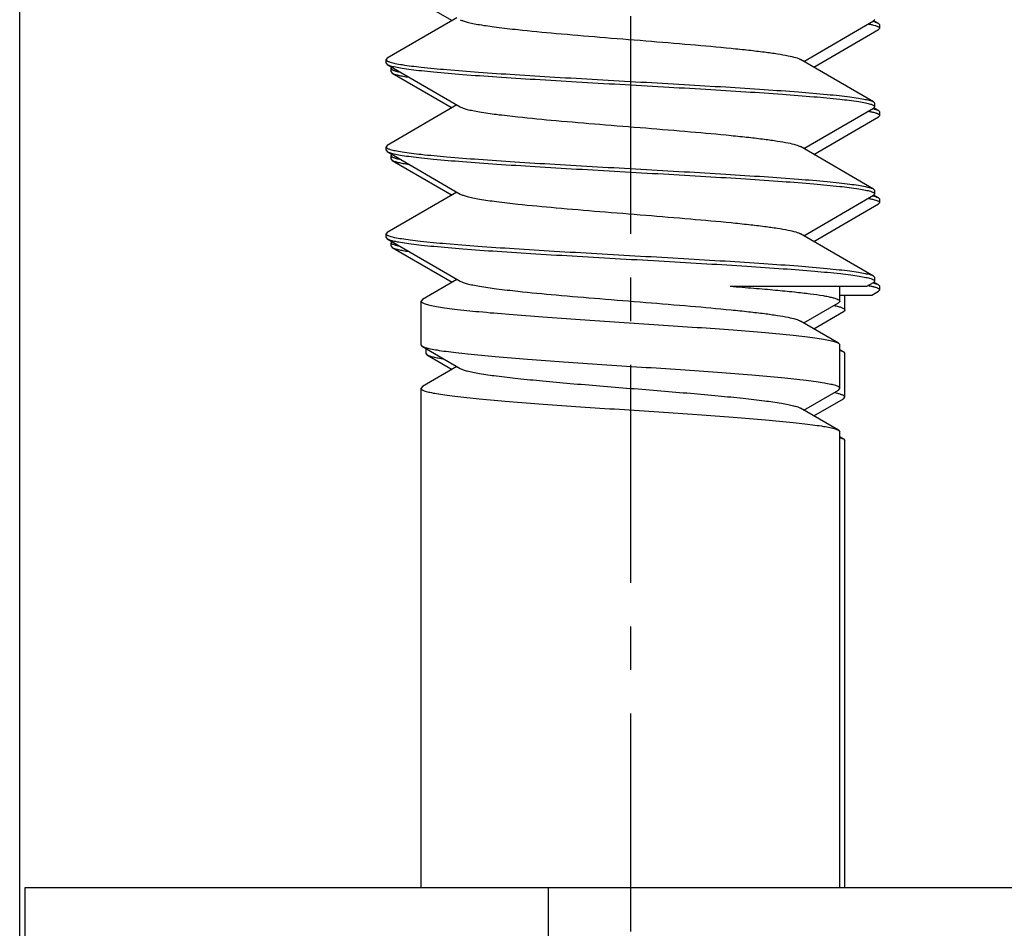
# Model space of a CAD drawing. Extents: x 1651 to 2096, y -33 to 282.
# Drawn here: x 1698 to 1704, y 96 to 101 of the extents above; entities that cross this region are included whole.
import ezdxf

# ---------------------------------------------------------------- set-up
doc = ezdxf.new("R2010")
doc.units = 0
doc.header["$MEASUREMENT"] = 0
doc.header["$PDSIZE"] = -0.01
doc.linetypes.add('CENTER', pattern=[2, 1.25, -0.25, 0.25, -0.25])
doc.layers.get('0').update_dxf_attribs({"linetype": 'CONTINUOUS', "lineweight": 30})
doc.layers.get('Defpoints').update_dxf_attribs({"linetype": 'CONTINUOUS'})
doc.layers.add('1', color=7, linetype='CONTINUOUS')
doc.styles.add('Romans字体', font='romans.shx', dxfattribs={"width": 0.75})
doc.dimstyles.new('01', dxfattribs={"dimtxt": 3.5, "dimasz": 3, "dimexe": 2, "dimexo": 0.2, "dimgap": 0.8, "dimtad": 1, "dimdsep": 46, "dimtxsty": 'Romans字体', "dimcen": 0, "dimclrd": 1, "dimclre": 6, "dimclrt": 4, "dimadec": 0, "dimazin": 2, "dimtfac": 1, "dimtofl": 0, "dimtmove": 0, "dimatfit": 3, "dimfxl": 1, "dimtolj": 1, "dimtzin": 0, "dimarcsym": 0})

# ---------------------------------------------------------------- blocks, each defined once
blk = doc.blocks.new('*D26')
at = {"color": 6, "lineweight": -2}
for p, q in [((1697.9055, 90.6436), (1697.9055, 133.9623)), ((1782.4055, 88.2002), (1782.4055, 133.9623))]:
    blk.add_line(p, q, dxfattribs=at)
at = {"color": 1, "lineweight": -2}
blk.add_line((1700.9055, 131.9623), (1779.4055, 131.9623), dxfattribs=at)
at = {"color": 1}
for points in [[(1700.9055, 132.4623), (1700.9055, 131.4623), (1697.9055, 131.9623)], [(1779.4055, 132.4623), (1779.4055, 131.4623), (1782.4055, 131.9623)]]:
    blk.add_solid(points, dxfattribs=at)
at = {"layer": 'Defpoints', "color": 0}
for p in [(1782.4055, 131.9623), (1697.9055, 90.4436), (1782.4055, 88.0002)]:
    blk.add_point(p, dxfattribs=at)
at = {"color": 4, "insert": (1740.1555, 134.5123), "char_height": 3.5, "attachment_point": 5, "style": 'Romans字体'}
blk.add_mtext('\\A1;84.3', dxfattribs=at)

msp = doc.modelspace()

# ---------------------------------------------------------------- linework, layer by layer
at = {"color": 1, "linetype": 'CENTER'}
msp.add_line((1701.4056, 105.2002), (1701.4055, 92.9958), dxfattribs=at)
at = {"color": 7, "linetype": 'Continuous'}
for p, q in [((1700.0408, 101.3724), (1700.3831, 101.1735)), ((1700.4117, 101.1902), (1700.0123, 100.958)), ((1702.8055, 101.1802), (1702.7988, 101.1724)), ((1702.3994, 100.9402), (1702.7988, 101.1724)), ((1702.4565, 100.9069), (1702.8273, 101.1224)), ((1702.798, 101.1483), (1702.8102, 101.1449)), ((1702.8273, 101.158), (1702.8014, 101.1731)), ((1702.8273, 101.158), (1702.8341, 101.1502)), ((1702.8341, 101.1302), (1702.8273, 101.1224)), ((1702.8341, 101.1302), (1702.8341, 101.1502)), ((1700.0123, 100.958), (1700.0055, 100.9502)), ((1700.0055, 100.9302), (1700.0055, 100.9502)), ((1702.7988, 100.708), (1702.3803, 100.9513)), ((1700.0055, 100.9302), (1700.0123, 100.9224)), ((1700.0123, 100.9224), (1700.4307, 100.6791)), ((1700.0341, 100.8802), (1700.0341, 100.9002)), ((1700.0341, 100.8802), (1700.0408, 100.8724)), ((1700.0408, 100.8724), (1700.3831, 100.6735)), ((1700.4117, 100.6902), (1700.0123, 100.458)), ((1702.3994, 100.4402), (1702.7988, 100.6724)), ((1702.7988, 100.708), (1702.8055, 100.7002)), ((1702.8055, 100.6802), (1702.7988, 100.6724)), ((1702.8273, 100.658), (1702.8014, 100.6731)), ((1702.8055, 100.6802), (1702.8055, 100.7002)), ((1702.4565, 100.4069), (1702.8273, 100.6224)), ((1702.798, 100.6483), (1702.8102, 100.6449)), ((1702.8012, 100.6675), (1702.8019, 100.6673)), ((1702.8273, 100.658), (1702.8341, 100.6502)), ((1702.8341, 100.6302), (1702.8273, 100.6224)), ((1702.8341, 100.6302), (1702.8341, 100.6502)), ((1700.0123, 100.458), (1700.0055, 100.4502)), ((1700.0055, 100.4302), (1700.0055, 100.4502)), ((1702.7988, 100.208), (1702.3803, 100.4513)), ((1700.0055, 100.4302), (1700.0123, 100.4224)), ((1700.0123, 100.4224), (1700.4307, 100.1791)), ((1700.0341, 100.3802), (1700.0341, 100.4002)), ((1700.0341, 100.3802), (1700.0408, 100.3724)), ((1700.0408, 100.3724), (1700.3831, 100.1735)), ((1700.4117, 100.1902), (1700.0123, 99.958)), ((1702.3994, 99.9402), (1702.7988, 100.1724)), ((1702.7988, 100.208), (1702.8055, 100.2002)), ((1702.8055, 100.1802), (1702.7988, 100.1724)), ((1702.8012, 100.1675), (1702.8019, 100.1673)), ((1702.8273, 100.158), (1702.8014, 100.1731)), ((1702.8055, 100.1802), (1702.8055, 100.2002)), ((1702.4565, 99.9069), (1702.8273, 100.1224)), ((1702.798, 100.1483), (1702.8102, 100.1449)), ((1702.8273, 100.158), (1702.8341, 100.1502)), ((1702.8341, 100.1302), (1702.8273, 100.1224)), ((1702.8341, 100.1302), (1702.8341, 100.1502)), ((1700.0123, 99.958), (1700.0055, 99.9502)), ((1700.0055, 99.9302), (1700.0055, 99.9502)), ((1700.028, 99.9359), (1700.019, 99.9392)), ((1702.7988, 99.708), (1702.3803, 99.9513)), ((1700.0055, 99.9302), (1700.0123, 99.9224)), ((1700.0123, 99.9224), (1700.4307, 99.6791)), ((1700.0341, 99.8802), (1700.0341, 99.9002)), ((1700.0341, 99.8802), (1700.0408, 99.8724)), ((1700.0566, 99.8859), (1700.0475, 99.8892)), ((1700.0408, 99.8724), (1700.3831, 99.6735)), ((1700.4117, 99.6902), (1700.2134, 99.5748)), ((1702.7606, 99.6502), (1702.7988, 99.6724)), ((1702.7833, 99.6944), (1702.7919, 99.6913)), ((1702.8055, 99.7002), (1702.7988, 99.708)), ((1702.8055, 99.6802), (1702.7988, 99.6724)), ((1702.8273, 99.658), (1702.8014, 99.6731)), ((1702.8055, 99.6802), (1702.8055, 99.7002)), ((1702.8341, 99.6502), (1702.8273, 99.658)), ((1701.9774, 99.6502), (1702.7605, 99.6502)), ((1702.6055, 99.5647), (1702.6055, 99.6502)), ((1702.6055, 99.6002), (1702.7891, 99.6002)), ((1702.6341, 99.5147), (1702.6341, 99.6002)), ((1702.7891, 99.6002), (1702.8273, 99.6224)), ((1702.8119, 99.6444), (1702.8204, 99.6413)), ((1702.8341, 99.6302), (1702.8273, 99.6224)), ((1702.8341, 99.6302), (1702.8341, 99.6502)), ((1700.2134, 99.5748), (1700.2055, 99.5657)), ((1700.2055, 99.3147), (1700.2055, 99.5657)), ((1702.3994, 99.4402), (1702.5977, 99.5556)), ((1702.4565, 99.4069), (1702.6262, 99.5056)), ((1702.5977, 99.3248), (1702.3803, 99.4513)), ((1700.2134, 99.3056), (1700.2055, 99.3147)), ((1702.5977, 99.3248), (1702.6055, 99.3157)), ((1702.6055, 99.0647), (1702.6055, 99.3157)), ((1700.2134, 99.3056), (1700.4307, 99.1791)), ((1700.2341, 99.2647), (1700.2341, 99.2936)), ((1700.2419, 99.2556), (1700.2341, 99.2647)), ((1702.6262, 99.2748), (1702.6055, 99.2868)), ((1702.6262, 99.2748), (1702.6341, 99.2657)), ((1702.6341, 99.0147), (1702.6341, 99.2657)), ((1700.2419, 99.2556), (1700.3831, 99.1735)), ((1700.4117, 99.1902), (1700.2134, 99.0748)), ((1700.2134, 99.0748), (1700.2055, 99.0657)), ((1700.2055, 96.2002), (1700.2055, 99.0657)), ((1702.3994, 98.9402), (1702.5977, 99.0556)), ((1702.5977, 99.0556), (1702.6055, 99.0647)), ((1702.4565, 98.9069), (1702.6262, 99.0056)), ((1702.6262, 99.0056), (1702.6341, 99.0147)), ((1702.5977, 98.8248), (1702.3803, 98.9513)), ((1702.5977, 98.8248), (1702.6055, 98.8157)), ((1702.6055, 96.2002), (1702.6055, 98.8157)), ((1702.6262, 98.7748), (1702.6055, 98.7868)), ((1702.6262, 98.7748), (1702.6341, 98.7657)), ((1702.6341, 96.2002), (1702.6341, 98.7657))]:
    msp.add_line(p, q, dxfattribs=at)
for centre, radius, start, end in [((1702.7245, 100.8768), 0.3006, 75.0882, 76.0925), ((1702.7378, 100.9268), 0.2489, 74.2172, 75.0829), ((1702.8295, 101.1302), 0.00459, 0.0607, 10.7633), ((1700.0101, 100.9502), 0.00459, 180.0607, 190.7636), ((1700.0387, 100.9002), 0.00459, 180.0607, 190.7636), ((1702.7233, 100.3721), 0.3055, 75.2403, 76.1008), ((1702.801, 100.6802), 0.00459, 0.0607, 10.7633), ((1702.7369, 100.4235), 0.2523, 74.3681, 75.0817), ((1702.8295, 100.6302), 0.00459, 0.0607, 10.7633), ((1700.0101, 100.4502), 0.00459, 180.0607, 190.7636), ((1700.0387, 100.4002), 0.00459, 180.0607, 190.7636), ((1702.7233, 99.8721), 0.3055, 75.2403, 76.1008), ((1702.7369, 99.9235), 0.2523, 74.3681, 75.0817), ((1702.801, 100.1802), 0.00459, 0.0607, 10.7633), ((1702.8295, 100.1302), 0.00459, 0.0607, 10.7633), ((1700.0101, 99.9502), 0.00458, 180.0504, 190.1115), ((1700.0387, 99.9002), 0.00458, 180.0504, 190.1115), ((1702.6315, 98.9259), 0.7415, 79.0601, 79.5418), ((1702.7193, 99.3561), 0.322, 75.5907, 76.2359), ((1702.7278, 99.3893), 0.2877, 75.1529, 75.5866), ((1702.7379, 99.4272), 0.2485, 74.1029, 75.168), ((1700.2108, 99.5657), 0.00528, 180.0082, 186.4175), ((1702.4493, 98.9527), 0.6004, 77.6519, 78.1434), ((1700.2108, 99.0657), 0.0053, 180.0172, 188.2475), ((1702.6002, 99.0647), 0.0053, 0.0169, 8.1928), ((1702.6288, 99.0147), 0.0053, 0.0169, 8.1928)]:
    msp.add_arc(centre, radius, start, end, dxfattribs=at)
for points, knots in [([(1700.4308, 101.1791), (1700.4358, 101.1762), (1700.449, 101.1709), (1700.4729, 101.164), (1700.5041, 101.1571), (1700.5598, 101.147), (1700.6457, 101.1349), (1700.7922, 101.1181), (1700.9898, 101.0995), (1701.2345, 101.0789), (1701.4914, 101.0583), (1701.7422, 101.0377), (1701.9391, 101.02), (1702.0801, 101.0053), (1702.1689, 100.9949), (1702.244, 100.9845), (1702.3041, 100.9741), (1702.3442, 100.9651), (1702.3678, 100.9573), (1702.3767, 100.9534), (1702.3803, 100.9513)], [0, 0, 0, 0, 0.008951, 0.02157, 0.037869, 0.057769, 0.107811, 0.17022, 0.282687, 0.410601, 0.544875, 0.675956, 0.794524, 0.84644, 0.892186, 0.930966, 0.96213, 0.985196, 0.993623, 1, 1, 1, 1]), ([(1702.7724, 101.1539), (1702.7747, 101.1535), (1702.7833, 101.1518), (1702.7918, 101.1499), (1702.798, 101.1483)], [0, 0, 0, 0, 0.273341, 1, 1, 1, 1]), ([(1702.8055, 101.1663), (1702.8078, 101.1657), (1702.8153, 101.1634), (1702.8227, 101.1607), (1702.8273, 101.158)], [0, 0, 0, 0, 0.306774, 1, 1, 1, 1]), ([(1702.8102, 101.1449), (1702.8113, 101.1446), (1702.8151, 101.1434), (1702.8188, 101.142), (1702.8215, 101.1409)], [0, 0, 0, 0, 0.276212, 1, 1, 1, 1]), ([(1702.8215, 101.1409), (1702.8224, 101.1405), (1702.8257, 101.139), (1702.8288, 101.1373), (1702.8307, 101.1357)], [0, 0, 0, 0, 0.296003, 1, 1, 1, 1]), ([(1702.8307, 101.1357), (1702.8312, 101.1353), (1702.8326, 101.1341), (1702.8338, 101.1324), (1702.834, 101.1311)], [0, 0, 0, 0, 0.299472, 1, 1, 1, 1]), ([(1700.0056, 100.9493), (1700.0057, 100.9489), (1700.0063, 100.9471), (1700.0077, 100.9457), (1700.0089, 100.9447)], [0, 0, 0, 0, 0.211735, 1, 1, 1, 1]), ([(1700.0089, 100.9447), (1700.0095, 100.9442), (1700.0123, 100.9422), (1700.0156, 100.9406), (1700.0181, 100.9395)], [0, 0, 0, 0, 0.205744, 1, 1, 1, 1]), ([(1700.0123, 100.9224), (1700.0178, 100.9192), (1700.0334, 100.9139), (1700.0622, 100.9071), (1700.1017, 100.9003), (1700.1515, 100.8933), (1700.2114, 100.8863), (1700.3096, 100.8764), (1700.4532, 100.8644), (1700.6472, 100.8505), (1700.8653, 100.8366), (1701.1006, 100.8226), (1701.3456, 100.8086), (1701.5925, 100.7946), (1701.8334, 100.7806), (1702.0607, 100.7667), (1702.2672, 100.7528), (1702.4463, 100.739), (1702.5923, 100.7253), (1702.691, 100.7134), (1702.7499, 100.703), (1702.7724, 100.6978), (1702.7817, 100.6949)], [0, 0, 0, 0, 0.006889, 0.017544, 0.031974, 0.050108, 0.071814, 0.096934, 0.156608, 0.227263, 0.306671, 0.392316, 0.481483, 0.571343, 0.659044, 0.741805, 0.817003, 0.882259, 0.935522, 0.975143, 0.98946, 1, 1, 1, 1]), ([(1700.0181, 100.9395), (1700.019, 100.9392), (1700.0227, 100.9377), (1700.0264, 100.9364), (1700.0294, 100.9355)], [0, 0, 0, 0, 0.224004, 1, 1, 1, 1]), ([(1700.0294, 100.9355), (1700.0387, 100.9326), (1700.0612, 100.9274), (1700.1201, 100.917), (1700.2188, 100.9051), (1700.3648, 100.8914), (1700.5439, 100.8777), (1700.7503, 100.8637), (1700.9777, 100.8498), (1701.2186, 100.8358), (1701.4655, 100.8218), (1701.7105, 100.8078), (1701.9458, 100.7938), (1702.1639, 100.7799), (1702.3578, 100.766), (1702.5015, 100.754), (1702.5997, 100.7441), (1702.6595, 100.7371), (1702.7094, 100.7301), (1702.7489, 100.7233), (1702.7777, 100.7165), (1702.7933, 100.7112), (1702.7988, 100.708)], [0, 0, 0, 0, 0.01054, 0.024857, 0.064478, 0.117741, 0.182997, 0.258195, 0.340956, 0.428657, 0.518517, 0.607684, 0.693329, 0.772737, 0.843392, 0.903066, 0.928186, 0.949892, 0.968026, 0.982456, 0.993111, 1, 1, 1, 1]), ([(1700.0386, 100.9066), (1700.0379, 100.9061), (1700.0358, 100.9045), (1700.0341, 100.902), (1700.0341, 100.9002)], [0, 0, 0, 0, 0.318559, 1, 1, 1, 1]), ([(1700.0342, 100.8993), (1700.0342, 100.8989), (1700.0348, 100.8971), (1700.0363, 100.8957), (1700.0374, 100.8947)], [0, 0, 0, 0, 0.211735, 1, 1, 1, 1]), ([(1700.0374, 100.8947), (1700.038, 100.8942), (1700.0409, 100.8922), (1700.0441, 100.8906), (1700.0467, 100.8895)], [0, 0, 0, 0, 0.205744, 1, 1, 1, 1]), ([(1700.0408, 100.8724), (1700.045, 100.87), (1700.0562, 100.8657), (1700.0767, 100.8603), (1700.1041, 100.8547), (1700.1246, 100.8514), (1700.136, 100.8496)], [0, 0, 0, 0, 0.147756, 0.363383, 0.647674, 1, 1, 1, 1]), ([(1700.0467, 100.8895), (1700.0475, 100.8892), (1700.0512, 100.8877), (1700.055, 100.8864), (1700.0579, 100.8855)], [0, 0, 0, 0, 0.224004, 1, 1, 1, 1]), ([(1700.0579, 100.8855), (1700.0596, 100.885), (1700.067, 100.8828), (1700.0745, 100.881), (1700.0803, 100.8797)], [0, 0, 0, 0, 0.221549, 1, 1, 1, 1]), ([(1700.4308, 100.6791), (1700.4358, 100.6762), (1700.449, 100.6709), (1700.4729, 100.664), (1700.5041, 100.6571), (1700.5598, 100.647), (1700.6457, 100.6349), (1700.7922, 100.6181), (1700.9898, 100.5995), (1701.2345, 100.5789), (1701.4914, 100.5583), (1701.7422, 100.5377), (1701.9391, 100.52), (1702.0801, 100.5053), (1702.1689, 100.4949), (1702.244, 100.4845), (1702.3041, 100.4741), (1702.3442, 100.4651), (1702.3678, 100.4573), (1702.3767, 100.4534), (1702.3803, 100.4513)], [0, 0, 0, 0, 0.008952, 0.02157, 0.03787, 0.05777, 0.107811, 0.17022, 0.282687, 0.410601, 0.544875, 0.675957, 0.794524, 0.84644, 0.892186, 0.930966, 0.96213, 0.985195, 0.993623, 1, 1, 1, 1]), ([(1702.7817, 100.6949), (1702.7828, 100.6946), (1702.7865, 100.6934), (1702.7903, 100.692), (1702.7929, 100.6909)], [0, 0, 0, 0, 0.276212, 1, 1, 1, 1]), ([(1702.7929, 100.6909), (1702.7939, 100.6905), (1702.7971, 100.689), (1702.8003, 100.6873), (1702.8022, 100.6857)], [0, 0, 0, 0, 0.296003, 1, 1, 1, 1]), ([(1702.8022, 100.6857), (1702.8026, 100.6853), (1702.804, 100.6841), (1702.8052, 100.6824), (1702.8055, 100.6811)], [0, 0, 0, 0, 0.299472, 1, 1, 1, 1]), ([(1702.7724, 100.6539), (1702.7747, 100.6535), (1702.7833, 100.6518), (1702.7918, 100.6499), (1702.798, 100.6483)], [0, 0, 0, 0, 0.273341, 1, 1, 1, 1]), ([(1702.8049, 100.6665), (1702.8094, 100.6652), (1702.817, 100.6629), (1702.8244, 100.6597), (1702.8273, 100.658)], [0, 0, 0, 0, 0.576078, 1, 1, 1, 1]), ([(1702.8102, 100.6449), (1702.8113, 100.6446), (1702.8151, 100.6434), (1702.8188, 100.642), (1702.8215, 100.6409)], [0, 0, 0, 0, 0.276212, 1, 1, 1, 1]), ([(1702.8215, 100.6409), (1702.8224, 100.6405), (1702.8257, 100.639), (1702.8288, 100.6373), (1702.8307, 100.6357)], [0, 0, 0, 0, 0.296003, 1, 1, 1, 1]), ([(1702.8307, 100.6357), (1702.8312, 100.6353), (1702.8326, 100.6341), (1702.8338, 100.6324), (1702.834, 100.6311)], [0, 0, 0, 0, 0.299472, 1, 1, 1, 1]), ([(1700.0056, 100.4493), (1700.0057, 100.4489), (1700.0063, 100.4471), (1700.0077, 100.4457), (1700.0089, 100.4447)], [0, 0, 0, 0, 0.211735, 1, 1, 1, 1]), ([(1700.0089, 100.4447), (1700.0095, 100.4442), (1700.0123, 100.4422), (1700.0156, 100.4406), (1700.0181, 100.4395)], [0, 0, 0, 0, 0.205744, 1, 1, 1, 1]), ([(1700.0123, 100.4224), (1700.0178, 100.4192), (1700.0334, 100.4139), (1700.0622, 100.4071), (1700.1017, 100.4003), (1700.1515, 100.3933), (1700.2114, 100.3863), (1700.3096, 100.3764), (1700.4532, 100.3644), (1700.6472, 100.3505), (1700.8653, 100.3366), (1701.1006, 100.3226), (1701.3456, 100.3086), (1701.5925, 100.2946), (1701.8334, 100.2806), (1702.0607, 100.2667), (1702.2672, 100.2528), (1702.4463, 100.239), (1702.5923, 100.2253), (1702.691, 100.2134), (1702.7499, 100.203), (1702.7724, 100.1978), (1702.7817, 100.1949)], [0, 0, 0, 0, 0.006889, 0.017544, 0.031974, 0.050108, 0.071814, 0.096934, 0.156608, 0.227263, 0.306671, 0.392316, 0.481483, 0.571343, 0.659044, 0.741805, 0.817003, 0.882259, 0.935522, 0.975143, 0.98946, 1, 1, 1, 1]), ([(1700.0181, 100.4395), (1700.019, 100.4392), (1700.0227, 100.4377), (1700.0264, 100.4364), (1700.0294, 100.4355)], [0, 0, 0, 0, 0.224004, 1, 1, 1, 1]), ([(1700.0294, 100.4355), (1700.0387, 100.4326), (1700.0612, 100.4274), (1700.1201, 100.417), (1700.2188, 100.4051), (1700.3648, 100.3914), (1700.5439, 100.3777), (1700.7503, 100.3637), (1700.9777, 100.3498), (1701.2186, 100.3358), (1701.4655, 100.3218), (1701.7105, 100.3078), (1701.9458, 100.2938), (1702.1639, 100.2799), (1702.3578, 100.266), (1702.5015, 100.254), (1702.5997, 100.2441), (1702.6595, 100.2371), (1702.7094, 100.2301), (1702.7489, 100.2233), (1702.7777, 100.2165), (1702.7933, 100.2112), (1702.7988, 100.208)], [0, 0, 0, 0, 0.01054, 0.024857, 0.064478, 0.117741, 0.182997, 0.258195, 0.340956, 0.428657, 0.518517, 0.607684, 0.693329, 0.772737, 0.843392, 0.903066, 0.928186, 0.949892, 0.968026, 0.982456, 0.993111, 1, 1, 1, 1]), ([(1700.0386, 100.4066), (1700.0379, 100.4061), (1700.0358, 100.4045), (1700.0341, 100.402), (1700.0341, 100.4002)], [0, 0, 0, 0, 0.318559, 1, 1, 1, 1]), ([(1700.0342, 100.3993), (1700.0342, 100.3989), (1700.0348, 100.3971), (1700.0363, 100.3957), (1700.0374, 100.3947)], [0, 0, 0, 0, 0.211735, 1, 1, 1, 1]), ([(1700.0374, 100.3947), (1700.038, 100.3942), (1700.0409, 100.3922), (1700.0441, 100.3906), (1700.0467, 100.3895)], [0, 0, 0, 0, 0.205744, 1, 1, 1, 1]), ([(1700.0467, 100.3895), (1700.0475, 100.3892), (1700.0512, 100.3877), (1700.055, 100.3864), (1700.0579, 100.3855)], [0, 0, 0, 0, 0.224004, 1, 1, 1, 1]), ([(1700.0408, 100.3724), (1700.045, 100.37), (1700.0562, 100.3657), (1700.0767, 100.3603), (1700.1041, 100.3547), (1700.1246, 100.3514), (1700.136, 100.3496)], [0, 0, 0, 0, 0.147756, 0.363383, 0.647674, 1, 1, 1, 1]), ([(1700.0579, 100.3855), (1700.0596, 100.385), (1700.067, 100.3828), (1700.0745, 100.381), (1700.0803, 100.3797)], [0, 0, 0, 0, 0.221549, 1, 1, 1, 1]), ([(1700.4307, 100.1791), (1700.4358, 100.1762), (1700.449, 100.1709), (1700.4729, 100.164), (1700.5041, 100.1571), (1700.5598, 100.147), (1700.6457, 100.1349), (1700.7922, 100.1181), (1700.9898, 100.0995), (1701.2345, 100.0789), (1701.4914, 100.0583), (1701.7422, 100.0377), (1701.9391, 100.02), (1702.0801, 100.0053), (1702.1689, 99.9949), (1702.244, 99.9845), (1702.3041, 99.9741), (1702.3442, 99.9651), (1702.3678, 99.9573), (1702.3767, 99.9534), (1702.3803, 99.9513)], [0, 0, 0, 0, 0.008953, 0.02157, 0.037871, 0.05777, 0.107813, 0.170221, 0.282687, 0.410601, 0.544875, 0.675957, 0.794524, 0.84644, 0.892185, 0.930966, 0.962129, 0.985194, 0.993622, 1, 1, 1, 1]), ([(1702.7817, 100.1949), (1702.7828, 100.1946), (1702.7865, 100.1934), (1702.7903, 100.192), (1702.7929, 100.1909)], [0, 0, 0, 0, 0.276212, 1, 1, 1, 1]), ([(1702.7929, 100.1909), (1702.7939, 100.1905), (1702.7971, 100.189), (1702.8003, 100.1873), (1702.8022, 100.1857)], [0, 0, 0, 0, 0.296003, 1, 1, 1, 1]), ([(1702.8022, 100.1857), (1702.8026, 100.1853), (1702.804, 100.1841), (1702.8052, 100.1824), (1702.8055, 100.1811)], [0, 0, 0, 0, 0.299472, 1, 1, 1, 1]), ([(1702.8049, 100.1665), (1702.8094, 100.1652), (1702.817, 100.1629), (1702.8244, 100.1597), (1702.8273, 100.158)], [0, 0, 0, 0, 0.576078, 1, 1, 1, 1]), ([(1702.7724, 100.1539), (1702.7747, 100.1535), (1702.7833, 100.1518), (1702.7918, 100.1499), (1702.798, 100.1483)], [0, 0, 0, 0, 0.273341, 1, 1, 1, 1]), ([(1702.8102, 100.1449), (1702.8113, 100.1446), (1702.8151, 100.1434), (1702.8188, 100.142), (1702.8215, 100.1409)], [0, 0, 0, 0, 0.276212, 1, 1, 1, 1]), ([(1702.8215, 100.1409), (1702.8224, 100.1405), (1702.8257, 100.139), (1702.8288, 100.1373), (1702.8307, 100.1357)], [0, 0, 0, 0, 0.296003, 1, 1, 1, 1]), ([(1702.8307, 100.1357), (1702.8312, 100.1353), (1702.8326, 100.1341), (1702.8338, 100.1324), (1702.834, 100.1311)], [0, 0, 0, 0, 0.299472, 1, 1, 1, 1]), ([(1700.0092, 99.9445), (1700.0087, 99.9448), (1700.0072, 99.9462), (1700.0059, 99.948), (1700.0056, 99.9494)], [0, 0, 0, 0, 0.302916, 1, 1, 1, 1]), ([(1700.019, 99.9392), (1700.018, 99.9396), (1700.0146, 99.9411), (1700.0113, 99.9428), (1700.0092, 99.9445)], [0, 0, 0, 0, 0.296182, 1, 1, 1, 1]), ([(1702.7988, 99.708), (1702.7933, 99.7112), (1702.7777, 99.7165), (1702.7488, 99.7233), (1702.7091, 99.7302), (1702.6592, 99.7371), (1702.5991, 99.7441), (1702.5006, 99.7541), (1702.3565, 99.7661), (1702.162, 99.78), (1701.9433, 99.794), (1701.7074, 99.808), (1701.4619, 99.822), (1701.2146, 99.836), (1700.9734, 99.85), (1700.746, 99.864), (1700.5396, 99.8779), (1700.3609, 99.8918), (1700.232, 99.9038), (1700.147, 99.9139), (1700.0979, 99.9209), (1700.0593, 99.9278), (1700.0372, 99.933), (1700.028, 99.9359)], [0, 0, 0, 0, 0.006902, 0.017577, 0.032045, 0.050223, 0.071988, 0.097173, 0.157002, 0.227833, 0.307422, 0.39324, 0.482556, 0.572525, 0.660281, 0.743031, 0.818143, 0.883233, 0.936246, 0.957691, 0.975541, 0.989666, 1, 1, 1, 1]), ([(1700.0123, 99.9224), (1700.0178, 99.9192), (1700.0335, 99.9139), (1700.0624, 99.9071), (1700.102, 99.9002), (1700.1521, 99.8933), (1700.2121, 99.8863), (1700.3107, 99.8763), (1700.4549, 99.8642), (1700.6496, 99.8503), (1700.8684, 99.8364), (1701.1044, 99.8224), (1701.35, 99.8083), (1701.5974, 99.7943), (1701.8387, 99.7803), (1702.0661, 99.7663), (1702.2724, 99.7524), (1702.451, 99.7385), (1702.5798, 99.7265), (1702.6647, 99.7164), (1702.7137, 99.7095), (1702.7522, 99.7026), (1702.7743, 99.6973), (1702.7833, 99.6944)], [0, 0, 0, 0, 0.006904, 0.01759, 0.032065, 0.050257, 0.072035, 0.097238, 0.157104, 0.227977, 0.307608, 0.393465, 0.482814, 0.572807, 0.660574, 0.74332, 0.818411, 0.88346, 0.936415, 0.957824, 0.975633, 0.989714, 1, 1, 1, 1]), ([(1700.0386, 99.9066), (1700.0379, 99.9061), (1700.0358, 99.9045), (1700.0341, 99.902), (1700.0341, 99.9002)], [0, 0, 0, 0, 0.318559, 1, 1, 1, 1]), ([(1700.0377, 99.8945), (1700.0372, 99.8948), (1700.0357, 99.8962), (1700.0344, 99.898), (1700.0342, 99.8994)], [0, 0, 0, 0, 0.302916, 1, 1, 1, 1]), ([(1700.0475, 99.8892), (1700.0465, 99.8896), (1700.0431, 99.8911), (1700.0398, 99.8928), (1700.0377, 99.8945)], [0, 0, 0, 0, 0.296182, 1, 1, 1, 1]), ([(1700.0806, 99.8796), (1700.0783, 99.8801), (1700.0702, 99.882), (1700.0622, 99.8841), (1700.0566, 99.8859)], [0, 0, 0, 0, 0.28111, 1, 1, 1, 1]), ([(1700.0408, 99.8724), (1700.045, 99.87), (1700.0562, 99.8657), (1700.0767, 99.8603), (1700.1041, 99.8547), (1700.1247, 99.8514), (1700.1361, 99.8496)], [0, 0, 0, 0, 0.147729, 0.363349, 0.64765, 1, 1, 1, 1]), ([(1700.4307, 99.6791), (1700.4358, 99.6762), (1700.449, 99.6709), (1700.4729, 99.664), (1700.5041, 99.6571), (1700.5598, 99.647), (1700.6457, 99.6349), (1700.7922, 99.6181), (1700.9898, 99.5995), (1701.2345, 99.5789), (1701.4914, 99.5583), (1701.7422, 99.5377), (1701.9391, 99.52), (1702.0801, 99.5053), (1702.1689, 99.4949), (1702.244, 99.4845), (1702.3041, 99.4741), (1702.3442, 99.4651), (1702.3678, 99.4573), (1702.3767, 99.4534), (1702.3803, 99.4513)], [0, 0, 0, 0, 0.008954, 0.021571, 0.037871, 0.057772, 0.107814, 0.170222, 0.282687, 0.410601, 0.544875, 0.675956, 0.794524, 0.846438, 0.892184, 0.930967, 0.962127, 0.985193, 0.99362, 1, 1, 1, 1]), ([(1702.7722, 99.6539), (1702.7746, 99.6535), (1702.7833, 99.6518), (1702.792, 99.6498), (1702.7982, 99.6483)], [0, 0, 0, 0, 0.273746, 1, 1, 1, 1]), ([(1702.7919, 99.6913), (1702.7929, 99.6909), (1702.7964, 99.6894), (1702.7997, 99.6876), (1702.8018, 99.686)], [0, 0, 0, 0, 0.296238, 1, 1, 1, 1]), ([(1702.8018, 99.686), (1702.8024, 99.6856), (1702.8041, 99.6841), (1702.8055, 99.6818), (1702.8055, 99.6802)], [0, 0, 0, 0, 0.31093, 1, 1, 1, 1]), ([(1702.8273, 99.658), (1702.8261, 99.6588), (1702.8192, 99.6622), (1702.8119, 99.6645), (1702.806, 99.6662)], [0, 0, 0, 0, 0.195081, 1, 1, 1, 1]), ([(1701.9774, 99.6502), (1702.0228, 99.6468), (1702.1093, 99.64), (1702.2319, 99.6295), (1702.3396, 99.619), (1702.4306, 99.6086), (1702.4951, 99.5995), (1702.537, 99.5919), (1702.561, 99.5867), (1702.5798, 99.5815), (1702.5921, 99.577), (1702.5992, 99.573), (1702.6034, 99.57), (1702.6055, 99.5667), (1702.6055, 99.5647)], [0, 0, 0, 0, 0.213644, 0.407526, 0.577992, 0.722152, 0.837502, 0.883775, 0.922209, 0.95273, 0.975398, 0.98389, 0.990627, 1, 1, 1, 1]), ([(1702.7982, 99.6483), (1702.7994, 99.6479), (1702.804, 99.6468), (1702.8086, 99.6454), (1702.8119, 99.6444)], [0, 0, 0, 0, 0.270561, 1, 1, 1, 1]), ([(1702.8204, 99.6413), (1702.8214, 99.6409), (1702.8249, 99.6394), (1702.8283, 99.6376), (1702.8304, 99.636)], [0, 0, 0, 0, 0.296238, 1, 1, 1, 1]), ([(1702.8304, 99.636), (1702.8309, 99.6356), (1702.8327, 99.6341), (1702.8341, 99.6318), (1702.8341, 99.6302)], [0, 0, 0, 0, 0.31093, 1, 1, 1, 1]), ([(1700.2056, 99.5651), (1700.2059, 99.5619), (1700.2113, 99.5574), (1700.2194, 99.5534), (1700.2342, 99.5478), (1700.259, 99.5415), (1700.2965, 99.5342), (1700.3438, 99.5269), (1700.4252, 99.5163), (1700.5478, 99.5036), (1700.7168, 99.489), (1700.9101, 99.4743), (1701.1211, 99.4596), (1701.3422, 99.4449), (1701.5655, 99.4301), (1701.7831, 99.4154), (1701.9873, 99.4007), (1702.1709, 99.386), (1702.3079, 99.3733), (1702.4023, 99.3628), (1702.4602, 99.3555), (1702.5088, 99.3481), (1702.5477, 99.3408), (1702.5764, 99.3337), (1702.592, 99.3281), (1702.5977, 99.3248)], [0, 0, 0, 0, 0.004034, 0.007357, 0.01168, 0.023416, 0.039282, 0.059193, 0.082992, 0.141433, 0.212596, 0.293994, 0.38276, 0.475755, 0.569689, 0.661246, 0.74719, 0.824488, 0.890418, 0.918386, 0.942688, 0.963127, 0.979539, 0.991829, 1, 1, 1, 1]), ([(1702.5777, 99.5392), (1702.586, 99.5374), (1702.6002, 99.5339), (1702.6164, 99.5288), (1702.6258, 99.5243), (1702.6311, 99.5208), (1702.6341, 99.5171), (1702.6341, 99.5147)], [0, 0, 0, 0, 0.399365, 0.694175, 0.803284, 0.888288, 1, 1, 1, 1]), ([(1702.6055, 99.5647), (1702.6055, 99.564), (1702.6045, 99.5598), (1702.6006, 99.5573), (1702.5977, 99.5556)], [0, 0, 0, 0, 0.188339, 1, 1, 1, 1]), ([(1702.6341, 99.5147), (1702.6341, 99.514), (1702.6331, 99.5098), (1702.6291, 99.5073), (1702.6262, 99.5056)], [0, 0, 0, 0, 0.188339, 1, 1, 1, 1]), ([(1702.6055, 99.0655), (1702.605, 99.0687), (1702.5995, 99.0731), (1702.5913, 99.0772), (1702.5764, 99.0827), (1702.5515, 99.089), (1702.5138, 99.0963), (1702.4663, 99.1037), (1702.3848, 99.1142), (1702.262, 99.1269), (1702.093, 99.1415), (1701.8996, 99.1562), (1701.6887, 99.1709), (1701.4677, 99.1856), (1701.2446, 99.2004), (1701.0272, 99.2151), (1700.8231, 99.2298), (1700.6397, 99.2444), (1700.5029, 99.2571), (1700.4086, 99.2676), (1700.3507, 99.275), (1700.3022, 99.2823), (1700.2634, 99.2896), (1700.2347, 99.2967), (1700.2191, 99.3023), (1700.2134, 99.3056)], [0, 0, 0, 0, 0.004092, 0.007455, 0.011816, 0.023629, 0.039564, 0.059536, 0.083387, 0.141903, 0.213111, 0.294524, 0.383273, 0.476221, 0.570093, 0.661579, 0.747448, 0.824667, 0.890526, 0.918464, 0.942741, 0.96316, 0.979556, 0.991836, 1, 1, 1, 1]), ([(1702.6079, 99.2823), (1702.6098, 99.2817), (1702.616, 99.2796), (1702.6222, 99.2771), (1702.6262, 99.2748)], [0, 0, 0, 0, 0.296947, 1, 1, 1, 1]), ([(1700.3387, 99.2313), (1700.3273, 99.2331), (1700.3065, 99.2367), (1700.2788, 99.2427), (1700.2579, 99.2485), (1700.2463, 99.2531), (1700.2419, 99.2556)], [0, 0, 0, 0, 0.347714, 0.630565, 0.847803, 1, 1, 1, 1]), ([(1700.4308, 99.1791), (1700.4358, 99.1762), (1700.449, 99.1709), (1700.4729, 99.164), (1700.5041, 99.1571), (1700.5598, 99.147), (1700.6457, 99.1349), (1700.7664, 99.1211), (1700.9074, 99.1072), (1701.0643, 99.0932), (1701.2322, 99.0792), (1701.4055, 99.0652), (1701.5789, 99.0512), (1701.7467, 99.0372), (1701.9037, 99.0232), (1702.0447, 99.0093), (1702.1654, 98.9955), (1702.2513, 98.9834), (1702.3069, 98.9733), (1702.3382, 98.9664), (1702.3621, 98.9595), (1702.3753, 98.9542), (1702.3803, 98.9513)], [0, 0, 0, 0, 0.008951, 0.021571, 0.037868, 0.057772, 0.107813, 0.17022, 0.24306, 0.324041, 0.410602, 0.5, 0.589397, 0.675958, 0.756938, 0.829779, 0.892188, 0.94223, 0.962129, 0.97843, 0.991048, 1, 1, 1, 1]), ([(1700.2056, 99.0649), (1700.2061, 99.0617), (1700.2116, 99.0573), (1700.2198, 99.0532), (1700.2347, 99.0477), (1700.2596, 99.0414), (1700.2973, 99.0341), (1700.3448, 99.0267), (1700.4264, 99.0162), (1700.5491, 99.0035), (1700.7182, 98.9889), (1700.9116, 98.9742), (1701.1225, 98.9595), (1701.3434, 98.9448), (1701.5665, 98.93), (1701.784, 98.9153), (1701.988, 98.9006), (1702.1714, 98.886), (1702.3082, 98.8733), (1702.4025, 98.8628), (1702.4604, 98.8554), (1702.5089, 98.8481), (1702.5477, 98.8408), (1702.5764, 98.8337), (1702.592, 98.8281), (1702.5977, 98.8248)], [0, 0, 0, 0, 0.004094, 0.007458, 0.011821, 0.023636, 0.039573, 0.059548, 0.083401, 0.141922, 0.213133, 0.294547, 0.383297, 0.476246, 0.570115, 0.661597, 0.747462, 0.824678, 0.890533, 0.918469, 0.942744, 0.963162, 0.979557, 0.991836, 1, 1, 1, 1]), ([(1702.5973, 99.0345), (1702.5957, 99.0349), (1702.5885, 99.0368), (1702.5812, 99.0385), (1702.5756, 99.0397)], [0, 0, 0, 0, 0.229949, 1, 1, 1, 1]), ([(1702.6114, 99.0302), (1702.6103, 99.0306), (1702.6057, 99.0321), (1702.601, 99.0335), (1702.5973, 99.0345)], [0, 0, 0, 0, 0.229702, 1, 1, 1, 1]), ([(1702.634, 99.0155), (1702.6336, 99.0187), (1702.6253, 99.0253), (1702.6171, 99.0283), (1702.6114, 99.0302)], [0, 0, 0, 0, 0.348364, 1, 1, 1, 1]), ([(1702.6073, 98.7825), (1702.6093, 98.7819), (1702.6157, 98.7797), (1702.6221, 98.7772), (1702.6262, 98.7748)], [0, 0, 0, 0, 0.297837, 1, 1, 1, 1])]:
    msp.add_open_spline(points, degree=3, knots=knots, dxfattribs=at)
at = {"layer": '1', "color": 7, "linetype": 'Continuous'}
for p, q in [((1697.9341, 96.2002), (1697.9341, 95.0002)), ((1707.278, 96.2002), (1697.9341, 96.2002)), ((1700.9341, 96.2002), (1700.9341, 95.0002))]:
    msp.add_line(p, q, dxfattribs=at)

# ---------------------------------------------------------------- dimensions: what is measured, and where the dimension line sits
dim = msp.add_linear_dim(base=(1782.4055, 131.9623), p1=(1697.9055, 90.4436), p2=(1782.4055, 88.0002), text='84.3', dimstyle='01')
dim.commit()
dim.dimension.update_dxf_attribs({"geometry": '*D26', "text_midpoint": (1740.1555, 134.5123)})

doc.saveas('drawing.dxf')
